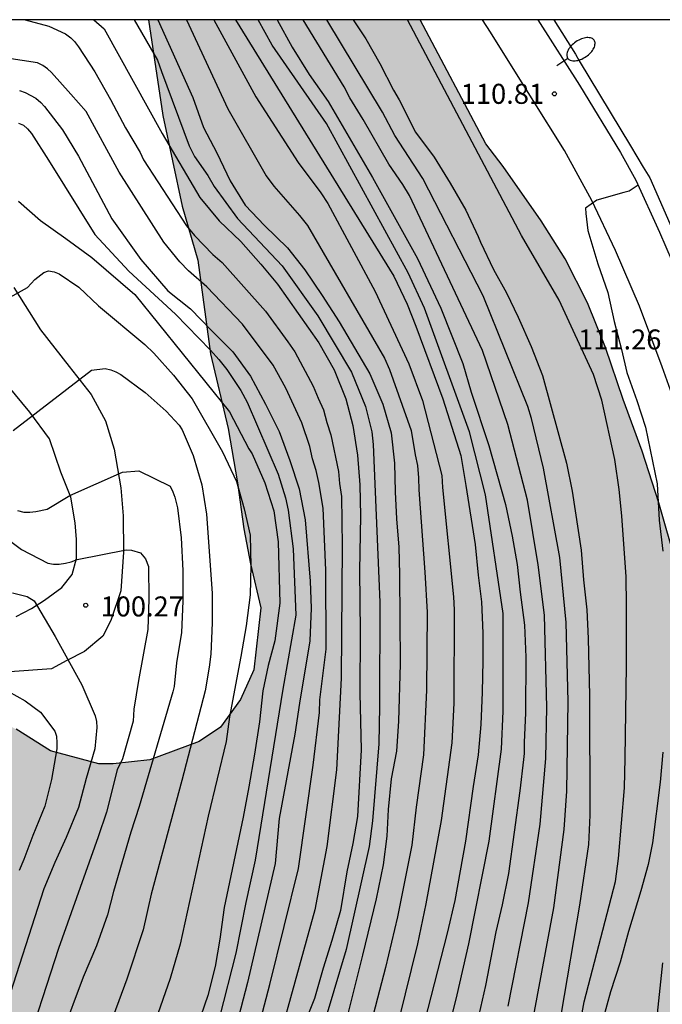
# Model space of a CAD drawing. Units: millimetres. Extents: x 582044 to 582395, y 4793540 to 4793791.
# Drawn here: x 582232 to 582256, y 4793753 to 4793790 of the extents above; entities that cross this region are included whole.
import ezdxf

# ---------------------------------------------------------------- set-up
doc = ezdxf.new("R2010")
doc.units = ezdxf.units.MM
for name, color, linetype in [('010106', 9, 'Continuous'), ('020104', 34, 'Continuous'), ('020204', 9, 'Continuous'), ('020308', 9, 'Continuous'), ('060110', 9, 'Continuous'), ('060113', 4, 'Continuous'), ('100105', 3, 'Continuous'), ('100106', 63, 'Continuous'), ('250202', 9, 'Continuous'), ('990504', 63, 'Continuous')]:
    doc.layers.add(name, color=color, linetype=linetype)
doc.layers.add('020105', color=24, linetype='Continuous', lineweight=30)
doc.styles.add('ARIAL', font='ARIAL.TTF', dxfattribs={"height": 1})

# ---------------------------------------------------------------- blocks, each defined once
blk = doc.blocks.new('FAREDI')
blk.add_line((0, 0), (0.5, 0))
blk.add_lwpolyline([(0.5, 0, 0.159986), (0.538, -0.117, 0.106322), (0.675, -0.238, 0.071006), (0.858, -0.309, 0.057309), (1.099, -0.337, 0.057309), (1.339, -0.309, 0.071006), (1.522, -0.238, 0.106322), (1.659, -0.117, 0.159986), (1.697, 0, 0.159986), (1.659, 0.117, 0.106322), (1.522, 0.238, 0.071006), (1.339, 0.309, 0.057309), (1.099, 0.337, 0.057309), (0.858, 0.309, 0.071006), (0.675, 0.238, 0.106322), (0.538, 0.117, 0.159986)], format="xyb", close=True)
blk = doc.blocks.new('COTAPU')
blk.add_circle((0, 0), 0.075)

msp = doc.modelspace()

# ---------------------------------------------------------------- hatches: boundary and pattern name
at = {"layer": '990504'}
msp.add_hatch(color=256, dxfattribs=at).paths.add_polyline_path([(582234.749, 4793540.246), (582322.602, 4793540.244), (582311.94, 4793543.922), (582297.704, 4793551.073), (582280.708, 4793563.849), (582270.603, 4793574.016), (582262.807, 4793584.167), (582254.233, 4793597.568), (582248.363, 4793610.626), (582241.879, 4793632.637), (582240.635, 4793639.021), (582240.222, 4793643.511), (582240.023, 4793651.77), (582239.88, 4793655.488), (582239.877, 4793657.627), (582240.011, 4793659.472), (582240.207, 4793661.438), (582240.309, 4793663.489), (582240.591, 4793665.603), (582240.775, 4793667.394), (582241.435, 4793670.817), (582241.834, 4793674.455), (582241.887, 4793676.552), (582241.859, 4793680.517), (582242, 4793682.461), (582242.227, 4793684.766), (582242.873, 4793689.026), (582243.235, 4793690.556), (582243.516, 4793692.246), (582243.985, 4793694.313), (582245.196, 4793698.73), (582245.752, 4793701.091), (582246.334, 4793703.328), (582247.828, 4793707.491), (582248.376, 4793709.537), (582249.684, 4793716.004), (582250.39, 4793720.256), (582250.796, 4793721.731), (582251.221, 4793723.519), (582251.562, 4793725.727), (582252.588, 4793730.539), (582253.652, 4793735.817), (582254.487, 4793740.58), (582255.09, 4793742.608), (582256.144, 4793746.731), (582256.565, 4793748.552), (582257.151, 4793751.736), (582257.469, 4793754.04), (582257.705, 4793756.592), (582257.779, 4793758.529), (582257.779, 4793760.808), (582257.665, 4793762.808), (582257.449, 4793765.105), (582257.118, 4793767.614), (582256.648, 4793769.83), (582255.977, 4793772.144), (582255.358, 4793774.079), (582254.645, 4793776.009), (582253.982, 4793777.959), (582253.307, 4793779.637), (582252.468, 4793781.277), (582251.569, 4793782.702), (582250.148, 4793784.746), (582249.503, 4793785.588), (582247.032, 4793790.239), (582236.862, 4793790.239), (582237.399, 4793786.659), (582238.113, 4793783.262), (582238.709, 4793781.236), (582239.184, 4793777.72), (582239.84, 4793774.921), (582240.197, 4793772.895), (582240.435, 4793771.167), (582240.674, 4793769.856), (582241.063, 4793768.204), (582240.806, 4793765.878), (582240.3, 4793764.776), (582239.555, 4793763.733), (582238.751, 4793763.197), (582236.905, 4793762.511), (582235.535, 4793762.363), (582234.999, 4793762.363), (582233.185, 4793762.847), (582231.896, 4793763.654), (582229.545, 4793764.92), (582227.571, 4793766.038), (582225.336, 4793767.182), (582223.275, 4793768.379), (582219.971, 4793770.08), (582218.455, 4793771.122), (582215.632, 4793772.829), (582213.281, 4793774.095), (582211.306, 4793775.213), (582210.07, 4793775.855), (582208.808, 4793776.374), (582207.784, 4793776.691), (582206.834, 4793776.837), (582206.1, 4793776.8), (582205.259, 4793776.157), (582204.752, 4793775.229), (582204.608, 4793774.303), (582205.093, 4793772.992), (582205.948, 4793771.625), (582206.996, 4793770.199), (582209.033, 4793767.95), (582210.179, 4793766.61), (582211.316, 4793765.147), (582212.33, 4793763.572), (582212.809, 4793762.103), (582212.89, 4793760.562), (582212.134, 4793759.041), (582211.114, 4793757.623), (582209.834, 4793756.772), (582208.001, 4793756.205), (582206.555, 4793756.139), (582205.056, 4793756.446), (582203.502, 4793757.056), (582202.732, 4793757.548), (582201.743, 4793758.004), (582200.012, 4793759.041), (582198.561, 4793759.828), (582196.801, 4793760.581), (582194.942, 4793761.086), (582193.186, 4793761.136), (582191.437, 4793760.681), (582189.397, 4793759.8), (582187.602, 4793758.839), (582186.083, 4793757.599), (582184.409, 4793755.555), (582183.449, 4793753.781), (582182.765, 4793751.64), (582182.224, 4793749.693), (582181.534, 4793747.976), (582180.257, 4793746.454), (582178.744, 4793745.188), (582175.507, 4793742.924), (582174.453, 4793742.013), (582174.003, 4793741.439), (582173.079, 4793739.862), (582172.13, 4793737.649), (582171.767, 4793735.167), (582171.76, 4793732.61), (582171.874, 4793730.406), (582171.934, 4793723.602), (582172.65, 4793721.476), (582174.031, 4793719.872), (582175.809, 4793718.695), (582177.273, 4793717.343), (582178.637, 4793715.841), (582179.693, 4793714.547), (582181.118, 4793712.384), (582182.331, 4793710.692), (582184.779, 4793709.236), (582187.175, 4793708.546), (582189.727, 4793708.352), (582194.891, 4793708.351), (582197.181, 4793708.28), (582198.467, 4793707.412), (582198.439, 4793705.878), (582197.683, 4793704.52), (582196.25, 4793703.176), (582194.51, 4793701.893), (582192.14, 4793700.601), (582189.894, 4793699.742), (582187.774, 4793699.315), (582185.823, 4793699.255), (582183.699, 4793699.654), (582182.223, 4793700.478), (582181.113, 4793701.474), (582180.169, 4793702.595), (582179.399, 4793703.755), (582177.716, 4793707.735), (582176.959, 4793710.183), (582176.025, 4793712.143), (582174.919, 4793714.258), (582173.696, 4793715.625), (582172.133, 4793716.735), (582170.64, 4793717.226), (582168.938, 4793716.83), (582167.632, 4793715.337), (582167.162, 4793713.468), (582167.04, 4793711.494), (582167.069, 4793709.98), (582167.277, 4793706.792), (582166.532, 4793682.255), (582166.255, 4793679.145), (582165.859, 4793676.15), (582165.681, 4793673.382), (582165.83, 4793671.323), (582166.576, 4793668.806), (582168.469, 4793666.867), (582171.079, 4793665.822), (582173.617, 4793665.657), (582175.893, 4793665.834), (582177.036, 4793666.823), (582177.407, 4793667.788), (582178.882, 4793669.904), (582180.36, 4793671.324), (582182.597, 4793672.175), (582184.983, 4793672.711), (582190.622, 4793673.453), (582195.452, 4793674.216), (582198.104, 4793674.356), (582199.711, 4793673.387), (582200.886, 4793671.761), (582202.015, 4793670.652), (582205.246, 4793668.276), (582207.44, 4793666.213), (582209.767, 4793664.467), (582211.422, 4793662.548), (582212.052, 4793660.717), (582212.172, 4793658.457), (582213.144, 4793656), (582215.329, 4793653.813), (582217.949, 4793652.29), (582219.953, 4793651.462), (582221.932, 4793649.902), (582220.757, 4793648.39), (582219.827, 4793646.622), (582220.205, 4793644.476), (582221.952, 4793642.755), (582223.057, 4793641.097), (582223.507, 4793639.293), (582222.92, 4793637.013), (582221.651, 4793635.4), (582219.905, 4793634.067), (582218.147, 4793632.614), (582217.309, 4793630.409), (582218.257, 4793628.253), (582219.588, 4793626.906), (582220.886, 4793626.233), (582221.337, 4793626.1), (582223.577, 4793624.282), (582225.466, 4793622.845), (582227.458, 4793621.608), (582229.832, 4793620.852), (582232.376, 4793620.482), (582234.544, 4793619.826), (582236.068, 4793618.34), (582236.917, 4793616.289), (582237.187, 4793613.875), (582237.308, 4793611.832), (582237.396, 4793607.456), (582237.556, 4793604.647), (582238.11, 4793599.798), (582238.482, 4793597.726), (582238.949, 4793595.942), (582239.6, 4793593.588), (582240.439, 4793591.851), (582241.664, 4793589.468), (582243.967, 4793585.5), (582245.089, 4793583.811), (582246.195, 4793581.497), (582246.496, 4793579.884), (582245.219, 4793578.158), (582243.146, 4793577.298), (582241.101, 4793577.072), (582235.637, 4793577.066), (582234.243, 4793576.819), (582231.349, 4793576.21), (582228.246, 4793575.614), (582222.414, 4793574.571), (582219.195, 4793574.388), (582215.882, 4793574.372), (582213.282, 4793574.405), (582210.842, 4793574.724), (582208.194, 4793575.178), (582205.841, 4793575.044), (582204.72, 4793573.748), (582204.906, 4793572.142), (582206.083, 4793570.418), (582206.723, 4793569.008), (582204.732, 4793567.833), (582202.132, 4793567.892), (582199.618, 4793568.532), (582197.228, 4793569.714), (582194.427, 4793570.588), (582192.294, 4793570.782), (582190.924, 4793569.577), (582189.067, 4793568.411), (582187.543, 4793567.542), (582187.109, 4793566.259), (582187.74, 4793564.676), (582189.136, 4793563.143), (582190.462, 4793561.274), (582189.765, 4793559.431), (582187.257, 4793558.033), (582184.876, 4793557.267), (582183.369, 4793556.908), (582180.772, 4793557.685), (582177.77, 4793559.469), (582175.36, 4793562.092), (582174.015, 4793564.42), (582173.004, 4793567.254), (582172.178, 4793570.349), (582172.042, 4793572.962), (582172.823, 4793575.872), (582174.33, 4793578.072), (582176.637, 4793579.572), (582178.963, 4793580.163), (582181.73, 4793580.08), (582183.871, 4793579.602), (582186.874, 4793578.754), (582190.137, 4793578.303), (582192.867, 4793578.512), (582194.224, 4793579.834), (582193.875, 4793581.643), (582192.188, 4793584.061), (582190.383, 4793585.951), (582188.054, 4793587.926), (582185.355, 4793589.271), (582182.615, 4793589.849), (582179.903, 4793589.398), (582177.985, 4793587.938), (582175.913, 4793585.816), (582173.858, 4793584.081), (582171.28, 4793583.333), (582168.591, 4793583.302), (582166.337, 4793583.343), (582164.17, 4793583.739), (582162.171, 4793584.382), (582160.39, 4793584.552), (582159.539, 4793583.812), (582160.161, 4793582.264), (582161.039, 4793580.955), (582161.842, 4793579.543), (582162.812, 4793577.453), (582164.995, 4793573.741), (582165.828, 4793571.941), (582166.767, 4793569.68), (582167.777, 4793567.686), (582170.059, 4793563.979), (582171.25, 4793562.175), (582173.339, 4793559.171), (582174.323, 4793557.549), (582176.218, 4793554.671), (582177.078, 4793553.665), (582177.885, 4793552.76), (582179.723, 4793551.66), (582182.067, 4793548.8), (582184.463, 4793546.66), (582187.375, 4793544.72), (582190.603, 4793543.316), (582193.811, 4793541.98), (582197.535, 4793540.56), (582198.793, 4793540.247), (582214.66, 4793540.247), (582217.702, 4793540.904), (582221.034, 4793541.908), (582224.51, 4793542.555), (582227.734, 4793542.743), (582230.818, 4793542.211), (582233.398, 4793540.867), (582234.586, 4793540.383)])

# ---------------------------------------------------------------- linework, layer by layer
at = {"layer": '010106', "flags": 128}
msp.add_lwpolyline([(582044.149, 4793540.25), (582394.139, 4793540.243), (582394.144, 4793790.236), (582044.154, 4793790.243)], close=True, dxfattribs=at)
at = {"layer": '020104', "flags": 128}
for points, elevation in [([(582232.232, 4793790.239), (582233.12, 4793790.002), (582233.746, 4793789.711), (582233.943, 4793789.562), (582234.085, 4793789.421), (582234.238, 4793789.232), (582234.845, 4793788.294), (582235.432, 4793787.247), (582235.996, 4793786.196), (582236.546, 4793785.265), (582236.672, 4793784.986), (582238.279, 4793782.515), (582238.581, 4793782.151), (582239.264, 4793781.45), (582239.614, 4793781.149), (582241.236, 4793779.321), (582242.077, 4793778.176), (582242.335, 4793777.794), (582243.03, 4793776.51), (582243.211, 4793776.058), (582243.419, 4793775.625), (582243.545, 4793775.152), (582243.694, 4793774.692), (582243.974, 4793773.319), (582244.011, 4793772.859), (582244.091, 4793772.383), (582244.11, 4793770.533), (582244.08, 4793765.569), (582243.908, 4793762.132), (582243.542, 4793759.265), (582243.09, 4793756.887), (582241.002, 4793749.348)], 104.5), ([(582236.324, 4793790.239), (582237.199, 4793788.73), (582237.343, 4793788.302), (582238.378, 4793785.52), (582238.583, 4793785.122), (582239.082, 4793784.402), (582239.318, 4793783.988), (582240.191, 4793782.8), (582241.865, 4793781.02), (582243.204, 4793779.151), (582244.464, 4793777.036), (582244.986, 4793775.743), (582245.227, 4793774.802), (582245.278, 4793774.325), (582245.523, 4793768.415), (582245.517, 4793764.523), (582245.488, 4793763.113), (582245.247, 4793760.226), (582245.124, 4793759.258), (582244.261, 4793755.407), (582242.84, 4793750.633)], 105.5), ([(582237.206, 4793790.239), (582238.516, 4793787.326), (582238.919, 4793786.202), (582239.413, 4793785.252), (582239.911, 4793784.21), (582240.474, 4793783.297), (582241.202, 4793782.533), (582242.062, 4793781.7), (582242.709, 4793780.866), (582243.371, 4793779.907), (582243.999, 4793778.927), (582245.145, 4793776.973), (582245.637, 4793775.84), (582245.945, 4793774.768), (582246.077, 4793773.627), (582246.103, 4793772.552), (582246.154, 4793771.54), (582246.237, 4793770.477), (582246.266, 4793769.452), (582246.283, 4793766.107), (582246.223, 4793763.96), (582246.156, 4793762.836), (582245.954, 4793761.802), (582245.838, 4793760.647), (582245.792, 4793759.648), (582245.651, 4793758.572), (582245.386, 4793757.299), (582244.876, 4793755.186), (582244.296, 4793752.889)], 106), ([(582238.278, 4793790.239), (582239.833, 4793786.897), (582241.271, 4793784.391), (582241.556, 4793784.011), (582242.519, 4793782.905), (582242.814, 4793782.526), (582245.703, 4793777.561), (582245.892, 4793777.135), (582246.699, 4793774.844), (582246.845, 4793773.944), (582246.936, 4793773.536), (582246.975, 4793773.08), (582246.986, 4793772.632), (582247.217, 4793769.538), (582247.297, 4793768.043), (582247.276, 4793765.122), (582247.158, 4793762.692), (582246.882, 4793760.733), (582246.719, 4793759.31), (582246.189, 4793756.632), (582245.743, 4793754.726), (582243.75, 4793747.112)], 106.5), ([(582239.306, 4793790.239), (582240.881, 4793787.355), (582242.461, 4793784.888), (582243.317, 4793783.755), (582243.579, 4793783.356), (582245.356, 4793780.063), (582246.616, 4793777.354), (582247.122, 4793775.974), (582247.845, 4793773.165), (582247.869, 4793772.712), (582248.292, 4793768.617), (582248.315, 4793768.127), (582248.293, 4793764.633), (582248.218, 4793763.144), (582247.822, 4793760.232), (582247.252, 4793757.116), (582246.941, 4793755.62), (582246.236, 4793752.781)], 107), ([(582247.13, 4793748.441), (582248.426, 4793753.7), (582248.858, 4793755.613), (582249.622, 4793759.457), (582250.083, 4793762.915), (582250.152, 4793764.333), (582250.142, 4793767.994), (582249.482, 4793772.433), (582248.88, 4793774.8), (582247.203, 4793779.428), (582246.591, 4793780.753), (582243.522, 4793786.359), (582241.494, 4793789.287), (582240.971, 4793790.239)], 108), ([(582241.681, 4793790.239), (582242.242, 4793789.217), (582242.881, 4793788.193), (582243.587, 4793787.177), (582245.255, 4793784.334), (582246.936, 4793781.295), (582247.809, 4793779.428), (582248.631, 4793777.36), (582248.948, 4793776.284), (582249.606, 4793774.284), (582250.23, 4793772.08), (582250.49, 4793770.889), (582250.673, 4793769.831), (582250.783, 4793768.792), (582250.942, 4793767.554), (582250.994, 4793766.358), (582250.989, 4793764.264), (582250.939, 4793763.172), (582250.935, 4793762.752), (582250.914, 4793762.518), (582250.775, 4793761.354), (582250.351, 4793758.247), (582250.108, 4793757.07), (582249.879, 4793756.065), (582249.485, 4793754.056), (582249.237, 4793752.954)], 108.5), ([(582250.337, 4793753.285), (582251.096, 4793757.156), (582251.539, 4793760.095), (582251.745, 4793762.565), (582251.786, 4793764.481), (582251.701, 4793767.933), (582251.455, 4793769.817), (582251.064, 4793772.235), (582250.327, 4793775.08), (582249.369, 4793777.845), (582246.635, 4793783.661), (582246.385, 4793784.064), (582245.859, 4793784.828), (582244.902, 4793786.505), (582244.402, 4793787.318), (582244.183, 4793787.728), (582242.655, 4793790.239)], 109), ([(582250.972, 4793751.203), (582252.05, 4793756.967), (582252.437, 4793759.893), (582252.528, 4793761.334), (582252.583, 4793764.699), (582252.515, 4793767.654), (582252.276, 4793770.091), (582251.662, 4793773.439), (582251.214, 4793775.3), (582251.075, 4793775.755), (582249.399, 4793779.898), (582247.14, 4793784.291), (582246.092, 4793785.898), (582245.62, 4793786.773), (582243.535, 4793790.239)], 109.5), ([(582252.888, 4793751.793), (582253.181, 4793753.438), (582254.359, 4793757.953), (582254.469, 4793758.809), (582254.694, 4793761.461), (582254.724, 4793762.568), (582254.771, 4793766.028), (582254.776, 4793768.306), (582254.759, 4793769.363), (582254.596, 4793771.647), (582254.496, 4793772.642), (582254.331, 4793773.76), (582253.846, 4793775.985), (582253.537, 4793776.953), (582252.252, 4793779.728), (582250.829, 4793782.162), (582246.564, 4793790.239)], 110.5), ([(582240.153, 4793749.326), (582241.401, 4793754.092), (582242.474, 4793758.443), (582243.025, 4793762.31), (582243.264, 4793764.288), (582243.282, 4793764.761), (582243.517, 4793766.652), (582243.508, 4793769.621), (582243.406, 4793771.945), (582243.245, 4793772.898), (582243.143, 4793773.348), (582242.998, 4793773.791), (582242.907, 4793774.253), (582242.609, 4793775.135), (582242.002, 4793776.432), (582241.532, 4793777.304), (582240.374, 4793778.84), (582239.046, 4793780.234), (582238.354, 4793780.83), (582238.033, 4793781.172), (582237.435, 4793781.904), (582235.755, 4793784.528), (582234.518, 4793786.798), (582233.948, 4793787.458), (582233.222, 4793788.264), (582233.07, 4793788.398), (582232.893, 4793788.526), (582232.691, 4793788.621), (582231.553, 4793788.805)], 104), ([(582232.019, 4793787.596), (582232.239, 4793787.519), (582232.638, 4793787.306), (582232.817, 4793787.146), (582232.962, 4793786.99), (582233.636, 4793786.111), (582234.239, 4793785.134), (582235.483, 4793782.78), (582236.563, 4793781.262), (582237.577, 4793780.085), (582238.427, 4793779.413), (582239.212, 4793778.592), (582240.02, 4793777.797), (582240.678, 4793776.89), (582241.239, 4793775.835), (582241.755, 4793774.812), (582242.153, 4793773.725), (582242.502, 4793772.661), (582242.722, 4793771.507), (582242.921, 4793769.205), (582242.95, 4793768.193), (582242.907, 4793766.968), (582242.51, 4793764.636), (582242.335, 4793763.468), (582241.751, 4793760.317), (582241.608, 4793758.631), (582240.569, 4793754.16), (582239.305, 4793749.305)], 103.5), ([(582231.987, 4793786.372), (582232.175, 4793786.288), (582232.325, 4793786.149), (582232.47, 4793785.978), (582233.112, 4793784.976), (582234.842, 4793782.194), (582236.118, 4793780.815), (582237.863, 4793779.215), (582239.179, 4793777.854), (582239.496, 4793777.506), (582239.787, 4793777.139), (582240.318, 4793776.352), (582240.551, 4793775.913), (582241.712, 4793773.218), (582241.993, 4793772.332), (582242.095, 4793771.866), (582242.274, 4793770.421), (582242.384, 4793767.926), (582241.895, 4793765.152), (582240.849, 4793758.754), (582240.503, 4793757.16), (582240.131, 4793755.267), (582239.514, 4793752.87)], 103), ([(582255.204, 4793784.039), (582254.876, 4793783.813), (582254.668, 4793783.773), (582253.66, 4793783.48), (582253.238, 4793783.185), (582253.246, 4793782.985), (582253.315, 4793782.344), (582253.696, 4793781.093), (582254.065, 4793780.023), (582254.312, 4793778.933), (582254.583, 4793777.889), (582254.788, 4793777.023), (582255.157, 4793775.976), (582255.482, 4793774.974), (582255.915, 4793772.853), (582255.993, 4793771.49), (582256.132, 4793770.324)], 111), ([(582229.913, 4793778.868), (582232.322, 4793780.213), (582232.595, 4793780.505), (582232.934, 4793780.769), (582233.105, 4793780.828), (582233.317, 4793780.794), (582233.513, 4793780.719), (582234.247, 4793780.215), (582234.985, 4793779.527), (582236.715, 4793778.078), (582237.059, 4793777.748), (582237.794, 4793776.918), (582238.491, 4793776.035), (582239.635, 4793774.05), (582240.154, 4793772.943), (582240.446, 4793771.909), (582240.67, 4793770.934), (582240.686, 4793769.78), (582240.672, 4793768.688), (582240.512, 4793767.525), (582240.314, 4793766.38), (582239.89, 4793764.116), (582239.769, 4793763.198), (582239.091, 4793760.402), (582238.042, 4793755.601), (582237.674, 4793754.316), (582236.194, 4793750.099)], 102), ([(582231.781, 4793774.851), (582234.72, 4793777.115), (582235.235, 4793777.178), (582235.449, 4793777.122), (582235.637, 4793777.05), (582235.823, 4793776.944), (582236.733, 4793776.271), (582237.52, 4793775.574), (582238.008, 4793775.053), (582238.113, 4793774.875), (582238.531, 4793773.911), (582238.85, 4793772.81), (582239.032, 4793771.709), (582239.248, 4793768.755), (582239.247, 4793767.64), (582239.19, 4793766.471), (582239.126, 4793765.985), (582238.976, 4793765.094), (582238.108, 4793761.74), (582236.956, 4793757.471), (582236.661, 4793756.137), (582236.047, 4793754.292), (582235.015, 4793751.514)], 101.5), ([(582231.95, 4793771.849), (582232.179, 4793771.793), (582232.414, 4793771.791), (582232.638, 4793771.815), (582233.061, 4793771.902), (582233.907, 4793772.42), (582235.882, 4793773.286), (582236.494, 4793773.333), (582237.67, 4793772.763), (582237.771, 4793772.553), (582237.845, 4793772.355), (582237.941, 4793771.951), (582238.084, 4793770.825), (582238.148, 4793769.6), (582238.138, 4793768.46), (582238.09, 4793767.278), (582237.9, 4793766.15), (582237.813, 4793765.262), (582237.765, 4793765.062), (582236.502, 4793760.76), (582236.194, 4793759.801), (582235.55, 4793757.58), (582235.316, 4793756.703), (582234.908, 4793755.542), (582234.413, 4793754.366), (582233.6, 4793752.195)], 101), ([(582231.379, 4793770.922), (582232.092, 4793770.386), (582233.084, 4793769.883), (582233.299, 4793769.842), (582233.508, 4793769.846), (582233.74, 4793769.873), (582233.958, 4793769.926), (582234.183, 4793770.01), (582236.025, 4793770.384), (582236.225, 4793770.367), (582236.554, 4793770.264), (582236.742, 4793770.042), (582236.854, 4793769.75), (582236.867, 4793768.525), (582236.836, 4793767.388), (582236.476, 4793765.477), (582236.311, 4793764.403), (582236.277, 4793763.955), (582235.882, 4793762.544), (582235.686, 4793762.133), (582235.277, 4793760.553), (582234.969, 4793759.624), (582233.482, 4793755.435), (582232.121, 4793751.248)], 100.5), ([(582231.287, 4793765.251), (582232.232, 4793764.719), (582232.808, 4793764.298), (582233.344, 4793763.586), (582233.406, 4793763.395), (582233.422, 4793763.145), (582233.416, 4793762.926), (582233.224, 4793761.774), (582232.972, 4793760.778), (582232.525, 4793759.673), (582232.19, 4793758.771), (582232.014, 4793758.366)], 99.5), ([(582256.13, 4793762.793), (582256.036, 4793761.676), (582255.746, 4793759.405), (582255.585, 4793758.586), (582255.313, 4793757.595), (582254.846, 4793756.072), (582254.529, 4793754.925), (582254.165, 4793753.821), (582253.901, 4793752.823)], 111), ([(582256.122, 4793754.902), (582255.893, 4793752.767), (582255.721, 4793751.641), (582254.794, 4793748.303), (582254.697, 4793747.849), (582252.097, 4793738.992), (582251.622, 4793737.696), (582250.479, 4793732.819), (582248.299, 4793723.195), (582246.955, 4793717.877), (582241.084, 4793696.165), (582238.747, 4793687.842), (582238.446, 4793684.442), (582237.386, 4793674.082)], 111.5)]:
    msp.add_lwpolyline(points, dxfattribs=dict(at, elevation=elevation))
at = {"layer": '020105', "flags": 128}
for points, elevation in [([(582234.809, 4793790.239), (582235.2, 4793789.904), (582237.369, 4793785.977), (582238.775, 4793783.579), (582239.507, 4793782.704), (582240.313, 4793781.931), (582241.066, 4793781.079), (582241.689, 4793780.331), (582243.242, 4793778.132), (582243.818, 4793777.12), (582244.252, 4793776.033), (582244.515, 4793775.04), (582244.688, 4793773.923), (582244.776, 4793772.82), (582244.803, 4793771.652), (582244.759, 4793769.591), (582244.786, 4793767.308), (582244.778, 4793765.004), (582244.826, 4793762.884), (582244.688, 4793760.391), (582244.52, 4793759.376), (582244.293, 4793758.313), (582244.049, 4793756.862), (582243.732, 4793755.743), (582243.407, 4793754.706), (582243.074, 4793753.568), (582242.667, 4793752.537)], 105), ([(582240.117, 4793790.239), (582246.045, 4793780.637), (582246.545, 4793779.58), (582246.875, 4793778.76), (582247.886, 4793776.031), (582248.557, 4793773.916), (582248.753, 4793772.793), (582249.095, 4793770.584), (582249.21, 4793769.43), (582249.342, 4793768.435), (582249.385, 4793767.257), (582249.385, 4793766.219), (582249.357, 4793765.04), (582249.308, 4793763.835), (582249.212, 4793762.702), (582249.023, 4793761.516), (582248.732, 4793759.457), (582248.336, 4793757.234), (582248.055, 4793756.011), (582247.204, 4793752.7)], 107.5), ([(582244.525, 4793790.239), (582244.995, 4793789.52), (582245.531, 4793788.607), (582246.032, 4793787.6), (582246.248, 4793787.238), (582246.861, 4793786.035), (582247.564, 4793785.09), (582248.167, 4793784.123), (582248.75, 4793783.109), (582249.208, 4793782.122), (582249.294, 4793781.903), (582249.79, 4793780.888), (582250.274, 4793780.003), (582250.716, 4793779.093), (582251.192, 4793778), (582251.616, 4793776.906), (582252.52, 4793773.629), (582252.732, 4793772.572), (582253.066, 4793770.36), (582253.156, 4793769.252), (582253.289, 4793768.135), (582253.335, 4793767.06), (582253.38, 4793764.917), (582253.39, 4793760.433), (582253.348, 4793759.34), (582253.014, 4793757.06), (582252.316, 4793753.017)], 110), ([(582231.985, 4793783.444), (582232.81, 4793782.718), (582233.764, 4793782.05), (582234.731, 4793781.332), (582236.339, 4793779.946), (582239.889, 4793775.547), (582240.618, 4793774.169), (582240.741, 4793773.975), (582241.214, 4793772.888), (582241.553, 4793771.842), (582241.722, 4793770.678), (582241.776, 4793768.382), (582241.593, 4793766.969), (582241.342, 4793766.046), (582241.137, 4793765.098), (582241.012, 4793763.929), (582240.832, 4793762.718), (582240.62, 4793761.503), (582240.403, 4793760.366), (582239.693, 4793756.979), (582239.532, 4793755.787), (582239.349, 4793754.769), (582239.079, 4793753.678), (582238.682, 4793752.52)], 102.5), ([(582231.763, 4793768.764), (582232.311, 4793768.631), (582232.567, 4793768.463), (582233.354, 4793767.13), (582234.359, 4793765.323), (582234.859, 4793764.154), (582234.907, 4793763.941), (582234.918, 4793763.725), (582234.847, 4793762.918), (582234.521, 4793761.807), (582234.235, 4793760.722), (582233.77, 4793759.6), (582233.343, 4793758.658), (582232.94, 4793757.676), (582229.95, 4793748.438)], 100)]:
    msp.add_lwpolyline(points, dxfattribs=dict(at, elevation=elevation))
at = {"layer": '060110'}
for points in [[(582231.814, 4793780.207, 102.111), (582232.804, 4793778.616, 101.863), (582233.878, 4793777.252, 101.593), (582234.704, 4793776.193, 101.419), (582235.241, 4793775.213, 101.334), (582235.57, 4793774.154, 101.141), (582235.821, 4793772.697, 100.8), (582235.911, 4793771.658, 100.615), (582235.92, 4793770.293, 100.465), (582235.815, 4793768.841, 100.368), (582235.448, 4793767.725, 100.258), (582235.145, 4793767.145, 100.196), (582234.46, 4793766.573, 100.108), (582233.799, 4793766.234, 100.047), (582233.225, 4793765.923, 99.978), (582231.658, 4793765.802, 99.799)], [(582231.895, 4793767.885, 99.901), (582232.468, 4793768.175, 100.027), (582232.958, 4793768.488, 100.095), (582233.605, 4793768.969, 100.177), (582233.999, 4793769.456, 100.314), (582234.164, 4793770.054, 100.492), (582234.16, 4793770.761, 100.66), (582234.113, 4793771.388, 100.693), (582233.948, 4793772.353, 100.943), (582233.572, 4793773.285, 101.157), (582233.146, 4793774.538, 101.347), (582232.413, 4793775.543, 101.518), (582231.574, 4793776.543, 101.633)]]:
    msp.add_polyline3d(points, dxfattribs=at)
at = {"layer": '060113'}
msp.add_polyline3d([(582252.041, 4793790.239, 110.591), (582252.863, 4793788.957, 110.645), (582252.993, 4793788.704, 110.65), (582254.925, 4793785.518, 110.819), (582255.391, 4793784.721, 110.829), (582255.646, 4793784.316, 110.79), (582257.007, 4793781.204, 111.002)], dxfattribs=at)
at = {"layer": '100105'}
for points in [[(582256.981, 4793774.793, 111.423), (582256.104, 4793777.234, 111.302), (582255.26, 4793779.507, 111.154), (582254.36, 4793781.599, 111.065), (582253.473, 4793783.462, 110.976), (582252.45, 4793785.343, 110.901), (582251.208, 4793787.315, 110.803), (582249.679, 4793789.773, 110.707), (582249.375, 4793790.239, 110.679)], [(582251.451, 4793790.239, 110.698), (582253.005, 4793787.789, 110.812), (582254.55, 4793785.264, 110.959), (582255.119, 4793784.224, 111.02), (582256.012, 4793782.285, 111.101), (582256.722, 4793780.631, 111.182)]]:
    msp.add_polyline3d(points, dxfattribs=at)
at = {"layer": '100106', "elevation": 85.979, "flags": 128}
for points in [[(582236.862, 4793790.239), (582237.399, 4793786.659), (582238.113, 4793783.262), (582238.709, 4793781.236), (582239.184, 4793777.72), (582239.84, 4793774.921), (582240.197, 4793772.895), (582240.435, 4793771.167), (582240.674, 4793769.856), (582241.063, 4793768.204), (582240.806, 4793765.878), (582240.3, 4793764.776), (582239.555, 4793763.733), (582238.751, 4793763.197), (582236.905, 4793762.511), (582235.535, 4793762.363), (582234.999, 4793762.363), (582233.185, 4793762.847), (582231.896, 4793763.654)], [(582256.648, 4793769.83), (582255.977, 4793772.144), (582255.358, 4793774.079), (582254.645, 4793776.009), (582253.982, 4793777.959), (582253.307, 4793779.637), (582252.468, 4793781.277), (582251.569, 4793782.702), (582250.148, 4793784.746), (582249.503, 4793785.588), (582247.032, 4793790.239)]]:
    msp.add_lwpolyline(points, dxfattribs=at)

# ---------------------------------------------------------------- block references
at = {"layer": '020204', "rotation": 359.9987685839998}
for p in [(582252.071, 4793787.465, 110.813), (582234.504, 4793768.302, 100.271)]:
    msp.add_blockref('COTAPU', p, dxfattribs=at)
at = {"layer": '250202', "rotation": 34.06326856100383}
msp.add_blockref('FAREDI', (582252.153, 4793788.522, 110.755), dxfattribs=at)

# ---------------------------------------------------------------- texts
at = {"layer": '020308', "style": 'ARIAL'}
for s, p in [('110.81', (582248.558, 4793787.09, 110.81)), ('111.26', (582252.954, 4793777.886, 111.252)), ('100.27', (582235.06, 4793767.882, 100.268))]:
    msp.add_text(s, height=0.75, rotation=359.9988, dxfattribs=at).set_placement(p)

doc.saveas('drawing.dxf')
